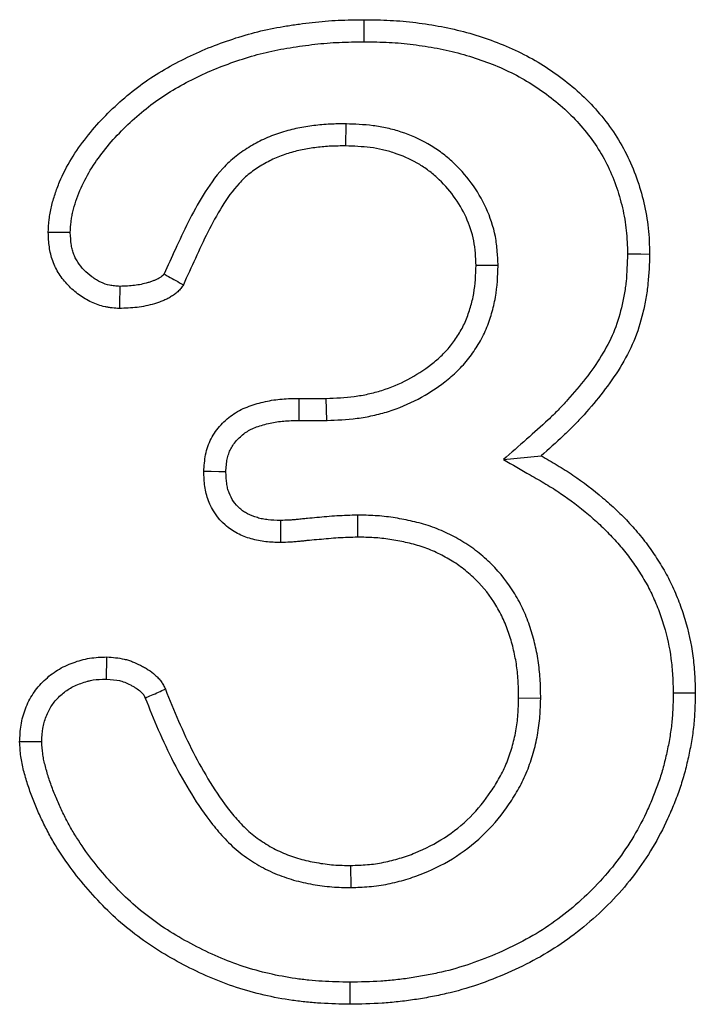
# Model space of a CAD drawing. Extents: x -1400 to 22500, y -1500 to 31200.
# Drawn here: x 9050 to 9063, y 18343 to 18362 of the extents above; entities that cross this region are included whole.
import ezdxf

# ---------------------------------------------------------------- set-up
doc = ezdxf.new("R2010")
doc.units = 0
doc.header["$LTSCALE"] = 100
doc.header["$MEASUREMENT"] = 0
doc.layers.add('DUENN', color=4, linetype='CONTINUOUS')

msp = doc.modelspace()

# ---------------------------------------------------------------- linework, layer by layer
at = {"layer": 'DUENN'}
for p, q in [((9056.201, 18360.278), (9056.195, 18359.841)), ((9059.218, 18357.476), (9058.78, 18357.474)), ((9055.273, 18354.841), (9055.812, 18354.841)), ((9055.821, 18354.404), (9055.812, 18354.841)), ((9055.277, 18354.404), (9055.821, 18354.404)), ((9059.321, 18353.629), (9060.07, 18353.704)), ((9056.43, 18352.528), (9056.433, 18352.091)), ((9060.061, 18348.899), (9059.624, 18348.903)), ((9056.304, 18345.154), (9056.3, 18345.591)), ((9056.277, 18343.278), (9056.277, 18342.841))]:
    msp.add_line(p, q, dxfattribs=at)
at = {"layer": 'DUENN', "flags": 128}
for points in [[(9056.566, 18361.904), (9056.566, 18362.035), (9056.566, 18362.166), (9056.566, 18362.341)], [(9050.741, 18358.125), (9050.594, 18358.125), (9050.449, 18358.126), (9050.304, 18358.126)], [(9061.781, 18357.701), (9061.912, 18357.701), (9062.043, 18357.701), (9062.218, 18357.7)], [(9051.721, 18357.06), (9051.72, 18356.962), (9051.717, 18356.792), (9051.714, 18356.622)], [(9055.277, 18354.404), (9055.275, 18354.546), (9055.274, 18354.694), (9055.273, 18354.841)], [(9053.823, 18353.386), (9053.681, 18353.388), (9053.534, 18353.39), (9053.386, 18353.392)], [(9054.905, 18352.423), (9054.905, 18352.268), (9054.905, 18352.127), (9054.905, 18351.986)], [(9051.455, 18349.283), (9051.458, 18349.421), (9051.461, 18349.57), (9051.464, 18349.72)], [(9062.687, 18349.007), (9062.818, 18349.008), (9062.949, 18349.008), (9063.124, 18349.009)], [(9050.175, 18348.039), (9049.994, 18348.038), (9049.737, 18348.036)]]:
    msp.add_lwpolyline(points, dxfattribs=at)
at = {"layer": 'DUENN'}
for points, knots in [([(9050.304, 18358.126), (9050.308, 18358.212), (9050.313, 18358.298), (9050.327, 18358.426), (9050.332, 18358.469), (9050.347, 18358.554), (9050.356, 18358.596), (9050.386, 18358.721), (9050.41, 18358.804), (9050.465, 18358.967), (9050.495, 18359.048), (9050.596, 18359.285), (9050.674, 18359.439), (9050.853, 18359.733), (9050.952, 18359.874), (9051.271, 18360.28), (9051.511, 18360.528), (9051.9, 18360.867), (9052.035, 18360.975), (9052.313, 18361.177), (9052.458, 18361.27), (9052.756, 18361.442), (9052.908, 18361.522), (9053.218, 18361.673), (9053.375, 18361.742), (9053.695, 18361.868), (9053.858, 18361.926), (9054.185, 18362.031), (9054.351, 18362.078), (9054.686, 18362.157), (9054.855, 18362.189), (9055.109, 18362.23), (9055.194, 18362.243), (9055.365, 18362.267), (9055.45, 18362.278), (9055.621, 18362.298), (9055.707, 18362.306), (9055.878, 18362.32), (9055.964, 18362.325), (9056.221, 18362.336), (9056.394, 18362.339), (9056.566, 18362.341)], [0, 0, 0, 0, 0.03125, 0.03125, 0.046875, 0.046875, 0.0625, 0.0625, 0.09375, 0.09375, 0.125, 0.125, 0.1875, 0.1875, 0.25, 0.25, 0.375, 0.375, 0.4375, 0.4375, 0.5, 0.5, 0.5625, 0.5625, 0.625, 0.625, 0.6875, 0.6875, 0.75, 0.75, 0.8125, 0.8125, 0.84375, 0.84375, 0.875, 0.875, 0.90625, 0.90625, 0.9375, 0.9375, 1, 1, 1, 1]), ([(9056.566, 18362.341), (9056.736, 18362.339), (9056.907, 18362.336), (9057.163, 18362.324), (9057.248, 18362.318), (9057.418, 18362.303), (9057.503, 18362.293), (9057.757, 18362.261), (9057.926, 18362.235), (9058.261, 18362.171), (9058.428, 18362.133), (9058.922, 18361.998), (9059.245, 18361.883), (9059.709, 18361.667), (9059.861, 18361.587), (9060.154, 18361.412), (9060.296, 18361.317), (9060.709, 18361.014), (9060.964, 18360.783), (9061.299, 18360.396), (9061.404, 18360.261), (9061.596, 18359.979), (9061.683, 18359.831), (9061.836, 18359.526), (9061.903, 18359.368), (9062.018, 18359.047), (9062.066, 18358.883), (9062.143, 18358.55), (9062.174, 18358.381), (9062.2, 18358.127), (9062.206, 18358.042), (9062.214, 18357.871), (9062.216, 18357.786), (9062.218, 18357.7)], [0, 0, 0, 0, 0.0625, 0.0625, 0.09375, 0.09375, 0.125, 0.125, 0.1875, 0.1875, 0.25, 0.25, 0.375, 0.375, 0.4375, 0.4375, 0.5, 0.5, 0.625, 0.625, 0.6875, 0.6875, 0.75, 0.75, 0.8125, 0.8125, 0.875, 0.875, 0.9375, 0.9375, 0.96875, 0.96875, 1, 1, 1, 1]), ([(9050.741, 18358.125), (9050.745, 18358.203), (9050.749, 18358.273), (9050.76, 18358.372), (9050.764, 18358.404), (9050.776, 18358.469), (9050.783, 18358.503), (9050.807, 18358.605), (9050.828, 18358.676), (9050.875, 18358.818), (9050.902, 18358.888), (9050.99, 18359.096), (9051.058, 18359.23), (9051.216, 18359.49), (9051.305, 18359.617), (9051.595, 18359.985), (9051.818, 18360.216), (9052.177, 18360.53), (9052.302, 18360.63), (9052.557, 18360.814), (9052.688, 18360.898), (9052.964, 18361.058), (9053.109, 18361.134), (9053.399, 18361.275), (9053.545, 18361.34), (9053.845, 18361.458), (9054, 18361.512), (9054.31, 18361.612), (9054.464, 18361.656), (9054.773, 18361.729), (9054.932, 18361.759), (9055.176, 18361.799), (9055.259, 18361.811), (9055.423, 18361.834), (9055.504, 18361.845), (9055.666, 18361.863), (9055.747, 18361.871), (9055.907, 18361.884), (9055.987, 18361.889), (9056.23, 18361.899), (9056.396, 18361.902), (9056.566, 18361.904)], [0.0026075, 0.0026075, 0.0026075, 0.0026075, 0.03125, 0.03125, 0.046875, 0.046875, 0.0625, 0.0625, 0.09375, 0.09375, 0.125, 0.125, 0.1875, 0.1875, 0.25, 0.25, 0.375, 0.375, 0.4375, 0.4375, 0.5, 0.5, 0.5625, 0.5625, 0.625, 0.625, 0.6875, 0.6875, 0.75, 0.75, 0.8125, 0.8125, 0.84375, 0.84375, 0.875, 0.875, 0.90625, 0.90625, 0.9375, 0.9375, 0.9992715, 0.9992715, 0.9992715, 0.9992715]), ([(9056.566, 18361.904), (9056.734, 18361.902), (9056.898, 18361.9), (9057.136, 18361.888), (9057.214, 18361.882), (9057.373, 18361.868), (9057.453, 18361.859), (9057.692, 18361.829), (9057.854, 18361.804), (9058.17, 18361.744), (9058.324, 18361.708), (9058.784, 18361.582), (9059.086, 18361.475), (9059.513, 18361.277), (9059.649, 18361.205), (9059.916, 18361.045), (9060.049, 18360.956), (9060.428, 18360.678), (9060.656, 18360.472), (9060.958, 18360.123), (9061.053, 18360), (9061.225, 18359.748), (9061.301, 18359.619), (9061.438, 18359.347), (9061.498, 18359.205), (9061.601, 18358.916), (9061.644, 18358.769), (9061.714, 18358.466), (9061.741, 18358.314), (9061.765, 18358.092), (9061.77, 18358.016), (9061.777, 18357.861), (9061.779, 18357.782), (9061.781, 18357.701)], [0.000734, 0.000734, 0.000734, 0.000734, 0.0625, 0.0625, 0.09375, 0.09375, 0.125, 0.125, 0.1875, 0.1875, 0.25, 0.25, 0.375, 0.375, 0.4375, 0.4375, 0.5, 0.5, 0.625, 0.625, 0.6875, 0.6875, 0.75, 0.75, 0.8125, 0.8125, 0.875, 0.875, 0.9375, 0.9375, 0.96875, 0.96875, 0.9985433, 0.9985433, 0.9985433, 0.9985433]), ([(9056.201, 18360.278), (9056.197, 18360.278), (9056.194, 18360.278), (9056.19, 18360.278), (9056.094, 18360.277), (9055.993, 18360.276), (9055.834, 18360.269), (9055.78, 18360.265), (9055.672, 18360.256), (9055.618, 18360.25), (9055.459, 18360.23), (9055.357, 18360.213), (9055.145, 18360.171), (9055.035, 18360.144), (9054.819, 18360.076), (9054.711, 18360.035), (9054.505, 18359.942), (9054.408, 18359.891), (9054.214, 18359.776), (9054.119, 18359.712), (9053.979, 18359.602), (9053.933, 18359.563), (9053.845, 18359.481), (9053.803, 18359.438), (9053.606, 18359.224), (9053.483, 18359.043), (9053.265, 18358.69), (9053.166, 18358.51), (9052.985, 18358.15), (9052.903, 18357.971), (9052.747, 18357.632), (9052.672, 18357.469), (9052.597, 18357.305)], [-0.0022721, -0.0022721, -0.0022721, -0.0022721, 0, 0, 0, 0.0625, 0.0625, 0.09375, 0.09375, 0.125, 0.125, 0.1875, 0.1875, 0.25, 0.25, 0.3125, 0.3125, 0.375, 0.375, 0.4375, 0.4375, 0.46875, 0.46875, 0.5, 0.5, 0.625, 0.625, 0.75, 0.75, 0.875, 0.875, 0.9922416, 0.9922416, 0.9922416, 0.9922416]), ([(9059.218, 18357.476), (9059.217, 18357.482), (9059.217, 18357.488), (9059.217, 18357.495), (9059.213, 18357.576), (9059.209, 18357.663), (9059.193, 18357.847), (9059.182, 18357.945), (9059.124, 18358.243), (9059.06, 18358.432), (9058.898, 18358.786), (9058.799, 18358.953), (9058.572, 18359.263), (9058.443, 18359.406), (9058.228, 18359.602), (9058.152, 18359.664), (9057.994, 18359.779), (9057.911, 18359.833), (9057.657, 18359.979), (9057.48, 18360.055), (9057.207, 18360.145), (9057.115, 18360.171), (9056.928, 18360.213), (9056.832, 18360.23), (9056.551, 18360.265), (9056.375, 18360.271), (9056.211, 18360.277), (9056.208, 18360.278), (9056.204, 18360.278), (9056.201, 18360.278)], [-0.004635, -0.004635, -0.004635, -0.004635, 0, 0, 0, 0.0625, 0.0625, 0.125, 0.125, 0.25, 0.25, 0.375, 0.375, 0.5, 0.5, 0.5625, 0.5625, 0.625, 0.625, 0.75, 0.75, 0.8125, 0.8125, 0.875, 0.875, 1, 1, 1, 1.002664, 1.002664, 1.002664, 1.002664]), ([(9056.195, 18359.841), (9056.099, 18359.84), (9056.003, 18359.839), (9055.859, 18359.833), (9055.811, 18359.83), (9055.716, 18359.821), (9055.668, 18359.816), (9055.525, 18359.798), (9055.43, 18359.782), (9055.242, 18359.745), (9055.149, 18359.722), (9054.966, 18359.665), (9054.876, 18359.631), (9054.701, 18359.551), (9054.616, 18359.507), (9054.451, 18359.409), (9054.371, 18359.355), (9054.258, 18359.266), (9054.222, 18359.235), (9054.152, 18359.17), (9054.118, 18359.135), (9053.956, 18358.959), (9053.846, 18358.8), (9053.644, 18358.473), (9053.552, 18358.305), (9053.38, 18357.962), (9053.299, 18357.788), (9053.139, 18357.44), (9053.059, 18357.265), (9052.98, 18357.091)], [0, 0, 0, 0, 0.0625, 0.0625, 0.09375, 0.09375, 0.125, 0.125, 0.1875, 0.1875, 0.25, 0.25, 0.3125, 0.3125, 0.375, 0.375, 0.4375, 0.4375, 0.46875, 0.46875, 0.5, 0.5, 0.625, 0.625, 0.75, 0.75, 0.875, 0.875, 1, 1, 1, 1]), ([(9058.78, 18357.474), (9058.777, 18357.556), (9058.773, 18357.638), (9058.759, 18357.8), (9058.749, 18357.881), (9058.703, 18358.122), (9058.65, 18358.278), (9058.514, 18358.576), (9058.43, 18358.717), (9058.237, 18358.981), (9058.127, 18359.103), (9057.945, 18359.269), (9057.882, 18359.321), (9057.75, 18359.417), (9057.681, 18359.462), (9057.468, 18359.583), (9057.317, 18359.649), (9057.084, 18359.726), (9057.005, 18359.748), (9056.845, 18359.784), (9056.765, 18359.798), (9056.522, 18359.829), (9056.358, 18359.835), (9056.195, 18359.841)], [0, 0, 0, 0, 0.0625, 0.0625, 0.125, 0.125, 0.25, 0.25, 0.375, 0.375, 0.5, 0.5, 0.5625, 0.5625, 0.625, 0.625, 0.75, 0.75, 0.8125, 0.8125, 0.875, 0.875, 1, 1, 1, 1]), ([(9051.714, 18356.622), (9051.666, 18356.625), (9051.619, 18356.629), (9051.547, 18356.636), (9051.524, 18356.639), (9051.477, 18356.646), (9051.453, 18356.65), (9051.336, 18356.674), (9051.245, 18356.706), (9051.116, 18356.767), (9051.074, 18356.79), (9050.992, 18356.839), (9050.952, 18356.865), (9050.835, 18356.949), (9050.763, 18357.012), (9050.631, 18357.15), (9050.571, 18357.225), (9050.494, 18357.346), (9050.47, 18357.388), (9050.428, 18357.473), (9050.409, 18357.517), (9050.376, 18357.607), (9050.363, 18357.653), (9050.341, 18357.746), (9050.332, 18357.793), (9050.313, 18357.935), (9050.308, 18358.031), (9050.304, 18358.126)], [0, 0, 0, 0, 0.0625, 0.0625, 0.09375, 0.09375, 0.125, 0.125, 0.25, 0.25, 0.3125, 0.3125, 0.375, 0.375, 0.5, 0.5, 0.625, 0.625, 0.6875, 0.6875, 0.75, 0.75, 0.8125, 0.8125, 0.875, 0.875, 1, 1, 1, 1]), ([(9051.721, 18357.06), (9051.682, 18357.062), (9051.647, 18357.065), (9051.597, 18357.07), (9051.58, 18357.072), (9051.548, 18357.077), (9051.534, 18357.079), (9051.462, 18357.094), (9051.404, 18357.114), (9051.316, 18357.155), (9051.287, 18357.171), (9051.228, 18357.207), (9051.197, 18357.227), (9051.111, 18357.289), (9051.059, 18357.334), (9050.966, 18357.432), (9050.923, 18357.486), (9050.87, 18357.569), (9050.854, 18357.597), (9050.826, 18357.653), (9050.814, 18357.681), (9050.793, 18357.739), (9050.784, 18357.77), (9050.769, 18357.833), (9050.763, 18357.865), (9050.75, 18357.963), (9050.745, 18358.038), (9050.741, 18358.125)], [0.0098119, 0.0098119, 0.0098119, 0.0098119, 0.0625, 0.0625, 0.09375, 0.09375, 0.125, 0.125, 0.25, 0.25, 0.3125, 0.3125, 0.375, 0.375, 0.5, 0.5, 0.625, 0.625, 0.6875, 0.6875, 0.75, 0.75, 0.8125, 0.8125, 0.875, 0.875, 0.9906276, 0.9906276, 0.9906276, 0.9906276]), ([(9061.781, 18357.701), (9061.775, 18357.509), (9061.769, 18357.328), (9061.743, 18357.071), (9061.731, 18356.985), (9061.7, 18356.811), (9061.682, 18356.724), (9061.618, 18356.464), (9061.566, 18356.297), (9061.436, 18355.988), (9061.354, 18355.833), (9061.166, 18355.529), (9061.062, 18355.38), (9060.839, 18355.091), (9060.719, 18354.949), (9060.532, 18354.742), (9060.469, 18354.675), (9060.34, 18354.543), (9060.275, 18354.479), (9060.073, 18354.288), (9059.929, 18354.162), (9059.782, 18354.033), (9059.628, 18353.898), (9059.475, 18353.764), (9059.321, 18353.629)], [0.002532, 0.002532, 0.002532, 0.002532, 0.125, 0.125, 0.1875, 0.1875, 0.25, 0.25, 0.375, 0.375, 0.5, 0.5, 0.625, 0.625, 0.75, 0.75, 0.8125, 0.8125, 0.875, 0.875, 1, 1, 1, 1.130005, 1.130005, 1.130005, 1.130005]), ([(9062.218, 18357.7), (9062.212, 18357.504), (9062.206, 18357.308), (9062.176, 18357.015), (9062.163, 18356.918), (9062.128, 18356.725), (9062.108, 18356.629), (9062.038, 18356.343), (9061.98, 18356.155), (9061.828, 18355.793), (9061.735, 18355.619), (9061.529, 18355.285), (9061.416, 18355.124), (9061.177, 18354.813), (9061.05, 18354.664), (9060.853, 18354.445), (9060.785, 18354.374), (9060.648, 18354.234), (9060.578, 18354.165), (9060.365, 18353.963), (9060.217, 18353.834), (9060.07, 18353.704)], [0, 0, 0, 0, 0.125, 0.125, 0.1875, 0.1875, 0.25, 0.25, 0.375, 0.375, 0.5, 0.5, 0.625, 0.625, 0.75, 0.75, 0.8125, 0.8125, 0.875, 0.875, 1, 1, 1, 1]), ([(9052.597, 18357.305), (9052.591, 18357.296), (9052.586, 18357.289), (9052.577, 18357.278), (9052.581, 18357.282), (9052.572, 18357.274), (9052.562, 18357.265), (9052.53, 18357.242), (9052.514, 18357.231), (9052.485, 18357.213), (9052.472, 18357.206), (9052.446, 18357.193), (9052.43, 18357.186), (9052.393, 18357.172), (9052.371, 18357.164), (9052.326, 18357.148), (9052.303, 18357.141), (9052.235, 18357.12), (9052.19, 18357.109), (9052.102, 18357.09), (9052.059, 18357.083), (9051.927, 18357.068), (9051.829, 18357.063), (9051.721, 18357.06)], [0.0277013, 0.0277013, 0.0277013, 0.0277013, 0.0625, 0.0625, 0.125, 0.125, 0.1875, 0.1875, 0.25, 0.25, 0.3125, 0.3125, 0.375, 0.375, 0.4375, 0.4375, 0.5, 0.5, 0.625, 0.625, 0.75, 0.75, 0.9840983, 0.9840983, 0.9840983, 0.9840983]), ([(9052.597, 18357.305), (9052.626, 18357.289), (9052.654, 18357.273), (9052.683, 18357.257), (9052.732, 18357.229), (9052.782, 18357.201), (9052.831, 18357.174), (9052.881, 18357.146), (9052.93, 18357.119), (9052.98, 18357.091)], [0, 0, 0, 0, 0.000286039, 0.000286039, 0.000286039, 0.000781776, 0.000781776, 0.000781776, 0.001277513, 0.001277513, 0.001277513, 0.001277513]), ([(9055.812, 18354.841), (9055.998, 18354.849), (9056.184, 18354.856), (9056.46, 18354.892), (9056.552, 18354.908), (9056.734, 18354.948), (9056.824, 18354.972), (9057.267, 18355.112), (9057.602, 18355.288), (9057.969, 18355.573), (9058.04, 18355.634), (9058.173, 18355.763), (9058.235, 18355.833), (9058.35, 18355.979), (9058.402, 18356.057), (9058.474, 18356.176), (9058.497, 18356.217), (9058.539, 18356.299), (9058.559, 18356.341), (9058.595, 18356.427), (9058.611, 18356.471), (9058.642, 18356.559), (9058.656, 18356.603), (9058.682, 18356.692), (9058.695, 18356.737), (9058.717, 18356.827), (9058.726, 18356.873), (9058.766, 18357.102), (9058.774, 18357.289), (9058.78, 18357.474)], [0, 0, 0, 0, 0.125, 0.125, 0.1875, 0.1875, 0.25, 0.25, 0.5, 0.5, 0.5625, 0.5625, 0.625, 0.625, 0.6875, 0.6875, 0.71875, 0.71875, 0.75, 0.75, 0.78125, 0.78125, 0.8125, 0.8125, 0.84375, 0.84375, 0.875, 0.875, 1, 1, 1, 1]), ([(9055.821, 18354.404), (9055.824, 18354.404), (9055.827, 18354.404), (9055.83, 18354.405), (9056.016, 18354.412), (9056.214, 18354.42), (9056.528, 18354.46), (9056.633, 18354.478), (9056.84, 18354.524), (9056.943, 18354.551), (9057.449, 18354.711), (9057.829, 18354.911), (9058.248, 18355.236), (9058.331, 18355.307), (9058.492, 18355.464), (9058.568, 18355.549), (9058.706, 18355.726), (9058.768, 18355.817), (9058.853, 18355.958), (9058.88, 18356.007), (9058.932, 18356.109), (9058.958, 18356.162), (9059.002, 18356.268), (9059.022, 18356.321), (9059.057, 18356.423), (9059.073, 18356.472), (9059.103, 18356.573), (9059.117, 18356.625), (9059.143, 18356.732), (9059.155, 18356.788), (9059.203, 18357.064), (9059.21, 18357.273), (9059.217, 18357.458), (9059.217, 18357.464), (9059.217, 18357.47), (9059.218, 18357.476)], [-0.002032, -0.002032, -0.002032, -0.002032, 0, 0, 0, 0.125, 0.125, 0.1875, 0.1875, 0.25, 0.25, 0.5, 0.5, 0.5625, 0.5625, 0.625, 0.625, 0.6875, 0.6875, 0.71875, 0.71875, 0.75, 0.75, 0.78125, 0.78125, 0.8125, 0.8125, 0.84375, 0.84375, 0.875, 0.875, 1, 1, 1, 1.004104, 1.004104, 1.004104, 1.004104]), ([(9052.98, 18357.091), (9052.963, 18357.067), (9052.947, 18357.042), (9052.912, 18356.996), (9052.892, 18356.974), (9052.849, 18356.935), (9052.826, 18356.917), (9052.778, 18356.883), (9052.754, 18356.866), (9052.704, 18356.835), (9052.679, 18356.821), (9052.626, 18356.795), (9052.6, 18356.784), (9052.545, 18356.762), (9052.518, 18356.752), (9052.462, 18356.733), (9052.434, 18356.724), (9052.35, 18356.699), (9052.294, 18356.684), (9052.179, 18356.66), (9052.122, 18356.651), (9051.948, 18356.63), (9051.831, 18356.626), (9051.714, 18356.622)], [0, 0, 0, 0, 0.0625, 0.0625, 0.125, 0.125, 0.1875, 0.1875, 0.25, 0.25, 0.3125, 0.3125, 0.375, 0.375, 0.4375, 0.4375, 0.5, 0.5, 0.625, 0.625, 0.75, 0.75, 1, 1, 1, 1]), ([(9053.386, 18353.392), (9053.389, 18353.448), (9053.393, 18353.504), (9053.404, 18353.615), (9053.411, 18353.671), (9053.433, 18353.781), (9053.448, 18353.835), (9053.484, 18353.941), (9053.507, 18353.993), (9053.584, 18354.142), (9053.651, 18354.234), (9053.802, 18354.399), (9053.888, 18354.473), (9054.028, 18354.566), (9054.077, 18354.595), (9054.177, 18354.645), (9054.229, 18354.666), (9054.334, 18354.704), (9054.388, 18354.721), (9054.496, 18354.752), (9054.55, 18354.766), (9054.66, 18354.79), (9054.715, 18354.801), (9054.825, 18354.818), (9054.881, 18354.824), (9055.048, 18354.837), (9055.16, 18354.839), (9055.273, 18354.841)], [0, 0, 0, 0, 0.0625, 0.0625, 0.125, 0.125, 0.1875, 0.1875, 0.25, 0.25, 0.375, 0.375, 0.5, 0.5, 0.5625, 0.5625, 0.625, 0.625, 0.6875, 0.6875, 0.75, 0.75, 0.8125, 0.8125, 0.875, 0.875, 1, 1, 1, 1]), ([(9053.823, 18353.386), (9053.826, 18353.434), (9053.829, 18353.478), (9053.837, 18353.563), (9053.843, 18353.603), (9053.858, 18353.676), (9053.867, 18353.711), (9053.89, 18353.779), (9053.904, 18353.81), (9053.952, 18353.903), (9053.996, 18353.964), (9054.1, 18354.077), (9054.161, 18354.13), (9054.257, 18354.194), (9054.289, 18354.212), (9054.354, 18354.245), (9054.391, 18354.26), (9054.471, 18354.289), (9054.514, 18354.303), (9054.607, 18354.329), (9054.654, 18354.341), (9054.746, 18354.362), (9054.791, 18354.371), (9054.88, 18354.384), (9054.924, 18354.389), (9055.064, 18354.4), (9055.166, 18354.402), (9055.277, 18354.404)], [0.0080797, 0.0080797, 0.0080797, 0.0080797, 0.0625, 0.0625, 0.125, 0.125, 0.1875, 0.1875, 0.25, 0.25, 0.375, 0.375, 0.5, 0.5, 0.5625, 0.5625, 0.625, 0.625, 0.6875, 0.6875, 0.75, 0.75, 0.8125, 0.8125, 0.875, 0.875, 0.9985183, 0.9985183, 0.9985183, 0.9985183]), ([(9059.321, 18353.629), (9059.498, 18353.528), (9059.675, 18353.427), (9059.852, 18353.325), (9059.959, 18353.264), (9060.063, 18353.204), (9060.264, 18353.084), (9060.36, 18353.024), (9060.644, 18352.831), (9060.83, 18352.69), (9061.093, 18352.467), (9061.178, 18352.391), (9061.344, 18352.233), (9061.425, 18352.152), (9061.579, 18351.985), (9061.653, 18351.901), (9061.79, 18351.729), (9061.856, 18351.638), (9061.953, 18351.497), (9061.985, 18351.448), (9062.047, 18351.352), (9062.077, 18351.304), (9062.163, 18351.16), (9062.213, 18351.066), (9062.307, 18350.868), (9062.351, 18350.764), (9062.432, 18350.553), (9062.468, 18350.446), (9062.565, 18350.125), (9062.612, 18349.908), (9062.656, 18349.577), (9062.667, 18349.466), (9062.68, 18349.241), (9062.684, 18349.126), (9062.687, 18349.007)], [-0.103661, -0.103661, -0.103661, -0.103661, 0, 0, 0, 0.0625, 0.0625, 0.125, 0.125, 0.25, 0.25, 0.3125, 0.3125, 0.375, 0.375, 0.4375, 0.4375, 0.5, 0.5, 0.53125, 0.53125, 0.5625, 0.5625, 0.625, 0.625, 0.6875, 0.6875, 0.75, 0.75, 0.875, 0.875, 0.9375, 0.9375, 0.998035, 0.998035, 0.998035, 0.998035]), ([(9060.07, 18353.704), (9060.176, 18353.643), (9060.283, 18353.582), (9060.494, 18353.455), (9060.598, 18353.39), (9060.903, 18353.183), (9061.1, 18353.034), (9061.381, 18352.795), (9061.473, 18352.713), (9061.651, 18352.544), (9061.738, 18352.456), (9061.905, 18352.276), (9061.986, 18352.183), (9062.14, 18351.991), (9062.212, 18351.892), (9062.316, 18351.739), (9062.35, 18351.688), (9062.417, 18351.584), (9062.449, 18351.532), (9062.544, 18351.374), (9062.602, 18351.265), (9062.707, 18351.043), (9062.755, 18350.929), (9062.843, 18350.7), (9062.883, 18350.583), (9062.99, 18350.23), (9063.042, 18349.989), (9063.091, 18349.623), (9063.102, 18349.5), (9063.117, 18349.255), (9063.12, 18349.132), (9063.124, 18349.009)], [0, 0, 0, 0, 0.0625, 0.0625, 0.125, 0.125, 0.25, 0.25, 0.3125, 0.3125, 0.375, 0.375, 0.4375, 0.4375, 0.5, 0.5, 0.53125, 0.53125, 0.5625, 0.5625, 0.625, 0.625, 0.6875, 0.6875, 0.75, 0.75, 0.875, 0.875, 0.9375, 0.9375, 1, 1, 1, 1]), ([(9054.905, 18351.986), (9054.807, 18351.989), (9054.709, 18351.992), (9054.564, 18352.008), (9054.515, 18352.015), (9054.419, 18352.034), (9054.371, 18352.046), (9054.23, 18352.087), (9054.138, 18352.122), (9054.008, 18352.19), (9053.966, 18352.216), (9053.885, 18352.271), (9053.846, 18352.302), (9053.662, 18352.464), (9053.549, 18352.631), (9053.461, 18352.86), (9053.447, 18352.907), (9053.423, 18353.002), (9053.413, 18353.05), (9053.393, 18353.196), (9053.389, 18353.294), (9053.386, 18353.392)], [0, 0, 0, 0, 0.125, 0.125, 0.1875, 0.1875, 0.25, 0.25, 0.375, 0.375, 0.4375, 0.4375, 0.5, 0.5, 0.75, 0.75, 0.8125, 0.8125, 0.875, 0.875, 1, 1, 1, 1]), ([(9054.905, 18352.423), (9054.813, 18352.426), (9054.731, 18352.429), (9054.622, 18352.441), (9054.587, 18352.446), (9054.516, 18352.46), (9054.481, 18352.469), (9054.377, 18352.499), (9054.31, 18352.525), (9054.225, 18352.57), (9054.198, 18352.586), (9054.147, 18352.621), (9054.122, 18352.64), (9054.006, 18352.744), (9053.932, 18352.851), (9053.876, 18352.999), (9053.866, 18353.03), (9053.85, 18353.093), (9053.844, 18353.125), (9053.83, 18353.221), (9053.827, 18353.297), (9053.823, 18353.386)], [0.0066822, 0.0066822, 0.0066822, 0.0066822, 0.125, 0.125, 0.1875, 0.1875, 0.25, 0.25, 0.375, 0.375, 0.4375, 0.4375, 0.5, 0.5, 0.75, 0.75, 0.8125, 0.8125, 0.875, 0.875, 0.9908305, 0.9908305, 0.9908305, 0.9908305]), ([(9056.43, 18352.528), (9056.427, 18352.528), (9056.425, 18352.528), (9056.422, 18352.528), (9056.295, 18352.525), (9056.159, 18352.521), (9055.888, 18352.504), (9055.754, 18352.492), (9055.565, 18352.474), (9055.504, 18352.469), (9055.406, 18352.46), (9055.373, 18352.457), (9055.306, 18352.45), (9055.272, 18352.446), (9055.211, 18352.44), (9055.182, 18352.437), (9055.128, 18352.432), (9055.103, 18352.431), (9055.023, 18352.427), (9054.963, 18352.425), (9054.905, 18352.423)], [-0.0050306, -0.0050306, -0.0050306, -0.0050306, 0, 0, 0, 0.25, 0.25, 0.5, 0.5, 0.625, 0.625, 0.6875, 0.6875, 0.75, 0.75, 0.8125, 0.8125, 0.875, 0.875, 0.9895686, 0.9895686, 0.9895686, 0.9895686]), ([(9060.061, 18348.899), (9060.061, 18348.903), (9060.061, 18348.907), (9060.061, 18348.91), (9060.059, 18349.017), (9060.058, 18349.129), (9060.048, 18349.306), (9060.043, 18349.366), (9060.032, 18349.485), (9060.025, 18349.544), (9060, 18349.721), (9059.978, 18349.838), (9059.923, 18350.072), (9059.891, 18350.188), (9059.814, 18350.417), (9059.771, 18350.53), (9059.669, 18350.755), (9059.61, 18350.865), (9059.417, 18351.184), (9059.261, 18351.381), (9058.998, 18351.643), (9058.905, 18351.725), (9058.709, 18351.879), (9058.606, 18351.95), (9058.445, 18352.046), (9058.392, 18352.076), (9058.284, 18352.133), (9058.231, 18352.159), (9058.121, 18352.21), (9058.065, 18352.235), (9057.948, 18352.282), (9057.888, 18352.303), (9057.769, 18352.342), (9057.71, 18352.359), (9057.594, 18352.389), (9057.537, 18352.403), (9057.366, 18352.441), (9057.252, 18352.462), (9057.078, 18352.489), (9057.019, 18352.497), (9056.9, 18352.51), (9056.838, 18352.515), (9056.658, 18352.525), (9056.544, 18352.527), (9056.438, 18352.528), (9056.435, 18352.528), (9056.433, 18352.528), (9056.43, 18352.528)], [-0.002106, -0.002106, -0.002106, -0.002106, 0, 0, 0, 0.0625, 0.0625, 0.09375, 0.09375, 0.125, 0.125, 0.1875, 0.1875, 0.25, 0.25, 0.3125, 0.3125, 0.375, 0.375, 0.5, 0.5, 0.5625, 0.5625, 0.625, 0.625, 0.65625, 0.65625, 0.6875, 0.6875, 0.71875, 0.71875, 0.75, 0.75, 0.78125, 0.78125, 0.8125, 0.8125, 0.875, 0.875, 0.90625, 0.90625, 0.9375, 0.9375, 1, 1, 1, 1.001498, 1.001498, 1.001498, 1.001498]), ([(9056.433, 18352.091), (9056.305, 18352.088), (9056.178, 18352.084), (9055.923, 18352.069), (9055.796, 18352.057), (9055.605, 18352.039), (9055.542, 18352.034), (9055.446, 18352.025), (9055.414, 18352.022), (9055.351, 18352.016), (9055.319, 18352.012), (9055.256, 18352.005), (9055.224, 18352.002), (9055.16, 18351.997), (9055.129, 18351.995), (9055.033, 18351.99), (9054.969, 18351.988), (9054.905, 18351.986)], [0, 0, 0, 0, 0.25, 0.25, 0.5, 0.5, 0.625, 0.625, 0.6875, 0.6875, 0.75, 0.75, 0.8125, 0.8125, 0.875, 0.875, 1, 1, 1, 1]), ([(9059.624, 18348.903), (9059.623, 18349.01), (9059.621, 18349.117), (9059.612, 18349.276), (9059.608, 18349.33), (9059.598, 18349.436), (9059.591, 18349.489), (9059.569, 18349.647), (9059.549, 18349.752), (9059.501, 18349.96), (9059.472, 18350.063), (9059.404, 18350.265), (9059.366, 18350.365), (9059.278, 18350.559), (9059.228, 18350.653), (9059.062, 18350.927), (9058.929, 18351.096), (9058.702, 18351.322), (9058.622, 18351.392), (9058.454, 18351.524), (9058.366, 18351.585), (9058.229, 18351.667), (9058.182, 18351.693), (9058.088, 18351.743), (9058.04, 18351.766), (9057.943, 18351.812), (9057.894, 18351.833), (9057.795, 18351.872), (9057.745, 18351.89), (9057.643, 18351.923), (9057.592, 18351.938), (9057.489, 18351.965), (9057.437, 18351.978), (9057.281, 18352.012), (9057.176, 18352.032), (9057.018, 18352.056), (9056.965, 18352.063), (9056.859, 18352.075), (9056.806, 18352.079), (9056.646, 18352.089), (9056.54, 18352.09), (9056.433, 18352.091)], [0, 0, 0, 0, 0.0625, 0.0625, 0.09375, 0.09375, 0.125, 0.125, 0.1875, 0.1875, 0.25, 0.25, 0.3125, 0.3125, 0.375, 0.375, 0.5, 0.5, 0.5625, 0.5625, 0.625, 0.625, 0.65625, 0.65625, 0.6875, 0.6875, 0.71875, 0.71875, 0.75, 0.75, 0.78125, 0.78125, 0.8125, 0.8125, 0.875, 0.875, 0.90625, 0.90625, 0.9375, 0.9375, 1, 1, 1, 1]), ([(9049.737, 18348.036), (9049.743, 18348.149), (9049.748, 18348.261), (9049.782, 18348.481), (9049.812, 18348.588), (9049.893, 18348.799), (9049.943, 18348.901), (9050.067, 18349.088), (9050.141, 18349.174), (9050.305, 18349.331), (9050.392, 18349.401), (9050.585, 18349.519), (9050.69, 18349.566), (9050.902, 18349.645), (9051.011, 18349.677), (9051.236, 18349.713), (9051.35, 18349.716), (9051.464, 18349.72)], [0, 0, 0, 0, 0.125, 0.125, 0.25, 0.25, 0.375, 0.375, 0.5, 0.5, 0.625, 0.625, 0.75, 0.75, 0.875, 0.875, 1, 1, 1, 1]), ([(9051.464, 18349.72), (9051.58, 18349.711), (9051.696, 18349.703), (9051.837, 18349.671), (9051.865, 18349.664), (9051.92, 18349.646), (9051.947, 18349.637), (9052.029, 18349.606), (9052.082, 18349.581), (9052.159, 18349.541), (9052.185, 18349.527), (9052.235, 18349.498), (9052.26, 18349.483), (9052.332, 18349.436), (9052.378, 18349.401), (9052.443, 18349.343), (9052.464, 18349.322), (9052.504, 18349.28), (9052.523, 18349.258), (9052.548, 18349.223), (9052.556, 18349.211), (9052.571, 18349.186), (9052.579, 18349.174), (9052.599, 18349.136), (9052.612, 18349.109), (9052.624, 18349.083)], [0, 0, 0, 0, 0.25, 0.25, 0.3125, 0.3125, 0.375, 0.375, 0.5, 0.5, 0.5625, 0.5625, 0.625, 0.625, 0.75, 0.75, 0.8125, 0.8125, 0.875, 0.875, 0.90625, 0.90625, 0.9375, 0.9375, 1, 1, 1, 1]), ([(9050.175, 18348.039), (9050.18, 18348.143), (9050.185, 18348.232), (9050.203, 18348.345), (9050.211, 18348.383), (9050.233, 18348.461), (9050.246, 18348.501), (9050.292, 18348.62), (9050.33, 18348.694), (9050.414, 18348.82), (9050.467, 18348.881), (9050.592, 18349.001), (9050.656, 18349.051), (9050.753, 18349.11), (9050.788, 18349.128), (9050.866, 18349.164), (9050.908, 18349.181), (9050.996, 18349.214), (9051.038, 18349.228), (9051.098, 18349.244), (9051.118, 18349.249), (9051.157, 18349.258), (9051.175, 18349.261), (9051.264, 18349.275), (9051.352, 18349.279), (9051.455, 18349.283)], [0.0084596, 0.0084596, 0.0084596, 0.0084596, 0.125, 0.125, 0.1875, 0.1875, 0.25, 0.25, 0.375, 0.375, 0.5, 0.5, 0.625, 0.625, 0.6875, 0.6875, 0.75, 0.75, 0.8125, 0.8125, 0.84375, 0.84375, 0.875, 0.875, 0.991462, 0.991462, 0.991462, 0.991462]), ([(9051.455, 18349.283), (9051.561, 18349.275), (9051.647, 18349.266), (9051.73, 18349.248), (9051.746, 18349.243), (9051.781, 18349.232), (9051.799, 18349.226), (9051.855, 18349.205), (9051.893, 18349.187), (9051.953, 18349.156), (9051.973, 18349.145), (9052.011, 18349.124), (9052.028, 18349.113), (9052.077, 18349.081), (9052.104, 18349.06), (9052.142, 18349.025), (9052.155, 18349.013), (9052.176, 18348.991), (9052.183, 18348.982), (9052.19, 18348.973), (9052.191, 18348.971), (9052.195, 18348.965), (9052.198, 18348.96), (9052.207, 18348.943), (9052.214, 18348.928), (9052.224, 18348.907)], [0.0165207, 0.0165207, 0.0165207, 0.0165207, 0.25, 0.25, 0.3125, 0.3125, 0.375, 0.375, 0.5, 0.5, 0.5625, 0.5625, 0.625, 0.625, 0.75, 0.75, 0.8125, 0.8125, 0.875, 0.875, 0.90625, 0.90625, 0.9375, 0.9375, 0.9900904, 0.9900904, 0.9900904, 0.9900904]), ([(9052.224, 18348.907), (9052.266, 18348.926), (9052.309, 18348.944), (9052.351, 18348.963), (9052.396, 18348.983), (9052.442, 18349.003), (9052.487, 18349.023), (9052.533, 18349.043), (9052.579, 18349.063), (9052.624, 18349.083)], [0, 0, 0, 0, 0.000404157, 0.000404157, 0.000404157, 0.000840622, 0.000840622, 0.000840622, 0.001277087, 0.001277087, 0.001277087, 0.001277087]), ([(9052.624, 18349.083), (9052.709, 18348.872), (9052.795, 18348.66), (9052.976, 18348.242), (9053.072, 18348.035), (9053.281, 18347.63), (9053.392, 18347.43), (9053.631, 18347.042), (9053.76, 18346.853), (9053.937, 18346.63), (9053.973, 18346.586), (9054.048, 18346.5), (9054.086, 18346.457), (9054.164, 18346.374), (9054.205, 18346.334), (9054.288, 18346.256), (9054.332, 18346.219), (9054.421, 18346.149), (9054.468, 18346.116), (9054.562, 18346.051), (9054.61, 18346.02), (9054.757, 18345.933), (9054.858, 18345.881), (9055.068, 18345.792), (9055.176, 18345.754), (9055.395, 18345.691), (9055.507, 18345.667), (9055.732, 18345.627), (9055.845, 18345.611), (9056.072, 18345.594), (9056.186, 18345.592), (9056.3, 18345.591)], [0, 0, 0, 0, 0.125, 0.125, 0.25, 0.25, 0.375, 0.375, 0.5, 0.5, 0.53125, 0.53125, 0.5625, 0.5625, 0.59375, 0.59375, 0.625, 0.625, 0.65625, 0.65625, 0.6875, 0.6875, 0.75, 0.75, 0.8125, 0.8125, 0.875, 0.875, 0.9375, 0.9375, 1, 1, 1, 1]), ([(9063.124, 18349.009), (9063.122, 18348.902), (9063.119, 18348.794), (9063.11, 18348.58), (9063.103, 18348.473), (9063.081, 18348.26), (9063.066, 18348.154), (9063.03, 18347.943), (9063.009, 18347.838), (9062.963, 18347.628), (9062.938, 18347.524), (9062.881, 18347.317), (9062.85, 18347.215), (9062.781, 18347.012), (9062.743, 18346.911), (9062.663, 18346.712), (9062.621, 18346.614), (9062.487, 18346.321), (9062.388, 18346.131), (9062.169, 18345.762), (9062.049, 18345.584), (9061.79, 18345.242), (9061.651, 18345.079), (9061.355, 18344.768), (9061.2, 18344.62), (9060.875, 18344.34), (9060.706, 18344.207), (9060.355, 18343.961), (9060.173, 18343.848), (9059.797, 18343.642), (9059.604, 18343.548), (9059.211, 18343.376), (9059.011, 18343.298), (9058.605, 18343.159), (9058.399, 18343.1), (9058.086, 18343.028), (9057.981, 18343.006), (9057.77, 18342.967), (9057.664, 18342.949), (9057.452, 18342.917), (9057.346, 18342.903), (9057.133, 18342.88), (9057.026, 18342.87), (9056.705, 18342.85), (9056.491, 18342.846), (9056.277, 18342.841)], [0, 0, 0, 0, 0.03125, 0.03125, 0.0625, 0.0625, 0.09375, 0.09375, 0.125, 0.125, 0.15625, 0.15625, 0.1875, 0.1875, 0.21875, 0.21875, 0.25, 0.25, 0.3125, 0.3125, 0.375, 0.375, 0.4375, 0.4375, 0.5, 0.5, 0.5625, 0.5625, 0.625, 0.625, 0.6875, 0.6875, 0.75, 0.75, 0.8125, 0.8125, 0.84375, 0.84375, 0.875, 0.875, 0.90625, 0.90625, 0.9375, 0.9375, 1, 1, 1, 1]), ([(9062.687, 18349.007), (9062.685, 18348.904), (9062.683, 18348.804), (9062.674, 18348.605), (9062.668, 18348.508), (9062.648, 18348.317), (9062.634, 18348.22), (9062.6, 18348.024), (9062.581, 18347.924), (9062.538, 18347.728), (9062.514, 18347.631), (9062.462, 18347.44), (9062.434, 18347.347), (9062.37, 18347.161), (9062.335, 18347.068), (9062.26, 18346.882), (9062.221, 18346.789), (9062.096, 18346.516), (9062.004, 18346.34), (9061.802, 18346), (9061.691, 18345.835), (9061.452, 18345.519), (9061.323, 18345.369), (9061.049, 18345.08), (9060.903, 18344.941), (9060.601, 18344.679), (9060.443, 18344.556), (9060.118, 18344.328), (9059.95, 18344.224), (9059.6, 18344.032), (9059.417, 18343.943), (9059.047, 18343.781), (9058.857, 18343.707), (9058.477, 18343.577), (9058.288, 18343.523), (9057.994, 18343.455), (9057.895, 18343.435), (9057.695, 18343.397), (9057.594, 18343.38), (9057.392, 18343.35), (9057.292, 18343.336), (9057.092, 18343.315), (9056.993, 18343.306), (9056.693, 18343.287), (9056.488, 18343.282), (9056.277, 18343.278)], [0.001127, 0.001127, 0.001127, 0.001127, 0.03125, 0.03125, 0.0625, 0.0625, 0.09375, 0.09375, 0.125, 0.125, 0.15625, 0.15625, 0.1875, 0.1875, 0.21875, 0.21875, 0.25, 0.25, 0.3125, 0.3125, 0.375, 0.375, 0.4375, 0.4375, 0.5, 0.5, 0.5625, 0.5625, 0.625, 0.625, 0.6875, 0.6875, 0.75, 0.75, 0.8125, 0.8125, 0.84375, 0.84375, 0.875, 0.875, 0.90625, 0.90625, 0.9375, 0.9375, 0.9990069, 0.9990069, 0.9990069, 0.9990069]), ([(9052.224, 18348.907), (9052.308, 18348.7), (9052.393, 18348.489), (9052.578, 18348.062), (9052.679, 18347.845), (9052.897, 18347.421), (9053.013, 18347.212), (9053.267, 18346.801), (9053.404, 18346.599), (9053.598, 18346.354), (9053.639, 18346.306), (9053.721, 18346.21), (9053.763, 18346.163), (9053.852, 18346.069), (9053.899, 18346.021), (9054, 18345.928), (9054.053, 18345.883), (9054.161, 18345.799), (9054.215, 18345.759), (9054.323, 18345.686), (9054.378, 18345.65), (9054.549, 18345.548), (9054.67, 18345.486), (9054.915, 18345.382), (9055.039, 18345.339), (9055.293, 18345.266), (9055.42, 18345.239), (9055.666, 18345.195), (9055.793, 18345.177), (9056.057, 18345.157), (9056.18, 18345.156), (9056.295, 18345.154), (9056.298, 18345.154), (9056.301, 18345.154), (9056.304, 18345.154)], [0.0025137, 0.0025137, 0.0025137, 0.0025137, 0.125, 0.125, 0.25, 0.25, 0.375, 0.375, 0.5, 0.5, 0.53125, 0.53125, 0.5625, 0.5625, 0.59375, 0.59375, 0.625, 0.625, 0.65625, 0.65625, 0.6875, 0.6875, 0.75, 0.75, 0.8125, 0.8125, 0.875, 0.875, 0.9375, 0.9375, 1, 1, 1, 1.0017064, 1.0017064, 1.0017064, 1.0017064]), ([(9056.3, 18345.591), (9056.409, 18345.594), (9056.518, 18345.598), (9056.68, 18345.611), (9056.734, 18345.617), (9056.842, 18345.633), (9056.896, 18345.642), (9057.056, 18345.675), (9057.162, 18345.702), (9057.37, 18345.764), (9057.473, 18345.8), (9057.776, 18345.922), (9057.97, 18346.023), (9058.336, 18346.259), (9058.507, 18346.396), (9058.816, 18346.703), (9058.953, 18346.873), (9059.136, 18347.144), (9059.194, 18347.237), (9059.273, 18347.38), (9059.298, 18347.428), (9059.345, 18347.526), (9059.367, 18347.576), (9059.428, 18347.727), (9059.463, 18347.831), (9059.523, 18348.04), (9059.548, 18348.147), (9059.588, 18348.361), (9059.601, 18348.469), (9059.617, 18348.686), (9059.621, 18348.795), (9059.624, 18348.903)], [0, 0, 0, 0, 0.0625, 0.0625, 0.09375, 0.09375, 0.125, 0.125, 0.1875, 0.1875, 0.25, 0.25, 0.375, 0.375, 0.5, 0.5, 0.625, 0.625, 0.6875, 0.6875, 0.71875, 0.71875, 0.75, 0.75, 0.8125, 0.8125, 0.875, 0.875, 0.9375, 0.9375, 1, 1, 1, 1]), ([(9056.304, 18345.154), (9056.307, 18345.154), (9056.31, 18345.154), (9056.313, 18345.154), (9056.422, 18345.158), (9056.539, 18345.161), (9056.724, 18345.177), (9056.789, 18345.184), (9056.914, 18345.202), (9056.975, 18345.213), (9057.157, 18345.25), (9057.274, 18345.279), (9057.507, 18345.349), (9057.624, 18345.39), (9057.967, 18345.528), (9058.182, 18345.64), (9058.597, 18345.908), (9058.793, 18346.065), (9059.146, 18346.416), (9059.301, 18346.608), (9059.505, 18346.91), (9059.569, 18347.012), (9059.659, 18347.176), (9059.688, 18347.231), (9059.742, 18347.346), (9059.768, 18347.404), (9059.839, 18347.58), (9059.879, 18347.698), (9059.946, 18347.933), (9059.975, 18348.052), (9060.02, 18348.297), (9060.035, 18348.425), (9060.053, 18348.665), (9060.057, 18348.78), (9060.061, 18348.889), (9060.061, 18348.892), (9060.061, 18348.896), (9060.061, 18348.899)], [-0.001786, -0.001786, -0.001786, -0.001786, 0, 0, 0, 0.0625, 0.0625, 0.09375, 0.09375, 0.125, 0.125, 0.1875, 0.1875, 0.25, 0.25, 0.375, 0.375, 0.5, 0.5, 0.625, 0.625, 0.6875, 0.6875, 0.71875, 0.71875, 0.75, 0.75, 0.8125, 0.8125, 0.875, 0.875, 0.9375, 0.9375, 1, 1, 1, 1.002061, 1.002061, 1.002061, 1.002061]), ([(9056.277, 18342.841), (9056.087, 18342.846), (9055.897, 18342.851), (9055.612, 18342.867), (9055.518, 18342.875), (9055.329, 18342.894), (9055.234, 18342.905), (9054.952, 18342.946), (9054.765, 18342.981), (9054.395, 18343.066), (9054.211, 18343.117), (9053.67, 18343.295), (9053.321, 18343.448), (9052.816, 18343.713), (9052.65, 18343.806), (9052.328, 18344.007), (9052.172, 18344.116), (9051.87, 18344.347), (9051.725, 18344.47), (9051.447, 18344.729), (9051.314, 18344.865), (9051.06, 18345.147), (9050.938, 18345.294), (9050.707, 18345.595), (9050.597, 18345.751), (9050.445, 18345.991), (9050.396, 18346.073), (9050.304, 18346.239), (9050.26, 18346.323), (9050.176, 18346.494), (9050.136, 18346.58), (9050.06, 18346.754), (9050.024, 18346.842), (9049.956, 18347.019), (9049.924, 18347.109), (9049.866, 18347.289), (9049.839, 18347.381), (9049.804, 18347.519), (9049.793, 18347.565), (9049.775, 18347.658), (9049.767, 18347.705), (9049.749, 18347.846), (9049.743, 18347.941), (9049.737, 18348.036)], [0, 0, 0, 0, 0.0625, 0.0625, 0.09375, 0.09375, 0.125, 0.125, 0.1875, 0.1875, 0.25, 0.25, 0.375, 0.375, 0.4375, 0.4375, 0.5, 0.5, 0.5625, 0.5625, 0.625, 0.625, 0.6875, 0.6875, 0.75, 0.75, 0.78125, 0.78125, 0.8125, 0.8125, 0.84375, 0.84375, 0.875, 0.875, 0.90625, 0.90625, 0.9375, 0.9375, 0.953125, 0.953125, 0.96875, 0.96875, 1, 1, 1, 1]), ([(9056.277, 18343.278), (9056.091, 18343.283), (9055.909, 18343.287), (9055.643, 18343.303), (9055.555, 18343.31), (9055.379, 18343.327), (9055.291, 18343.338), (9055.027, 18343.377), (9054.851, 18343.41), (9054.505, 18343.489), (9054.334, 18343.536), (9053.832, 18343.701), (9053.506, 18343.844), (9053.028, 18344.095), (9052.87, 18344.184), (9052.57, 18344.371), (9052.427, 18344.47), (9052.148, 18344.685), (9052.013, 18344.8), (9051.754, 18345.04), (9051.63, 18345.166), (9051.393, 18345.43), (9051.278, 18345.568), (9051.061, 18345.851), (9050.958, 18345.997), (9050.818, 18346.219), (9050.774, 18346.293), (9050.689, 18346.444), (9050.649, 18346.521), (9050.571, 18346.68), (9050.534, 18346.761), (9050.462, 18346.923), (9050.429, 18347.005), (9050.366, 18347.168), (9050.338, 18347.25), (9050.284, 18347.415), (9050.26, 18347.5), (9050.229, 18347.621), (9050.22, 18347.66), (9050.205, 18347.735), (9050.199, 18347.771), (9050.185, 18347.876), (9050.18, 18347.954), (9050.175, 18348.039)], [0.0011207, 0.0011207, 0.0011207, 0.0011207, 0.0625, 0.0625, 0.09375, 0.09375, 0.125, 0.125, 0.1875, 0.1875, 0.25, 0.25, 0.375, 0.375, 0.4375, 0.4375, 0.5, 0.5, 0.5625, 0.5625, 0.625, 0.625, 0.6875, 0.6875, 0.75, 0.75, 0.78125, 0.78125, 0.8125, 0.8125, 0.84375, 0.84375, 0.875, 0.875, 0.90625, 0.90625, 0.9375, 0.9375, 0.953125, 0.953125, 0.96875, 0.96875, 0.9974772, 0.9974772, 0.9974772, 0.9974772])]:
    msp.add_open_spline(points, degree=3, knots=knots, dxfattribs=at)

doc.saveas('drawing.dxf')
